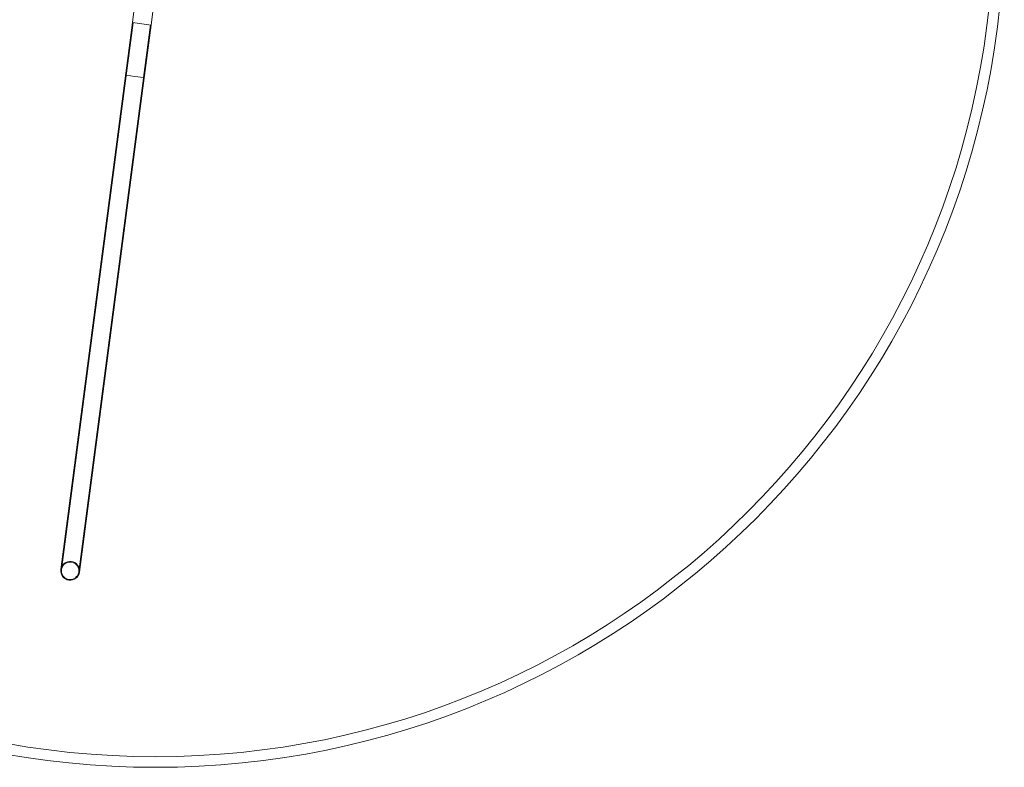
# Model space of a CAD drawing. Units: millimetres. Extents: x -4131 to 3869, y -4002 to 3998.
# Drawn here: x -771 to 3869, y -4002 to -478 of the extents above; entities that cross this region are included whole.
import ezdxf

# ---------------------------------------------------------------- set-up
doc = ezdxf.new("R2010")
doc.units = ezdxf.units.MM

# ---------------------------------------------------------------- blocks, each defined once
blk = doc.blocks.new('A$C7E274FCC')
at = {"color": 0, "linetype": 'Continuous', "lineweight": 0}
for p, q in [((3078.4, -1946.7), (3140, -1476.4)), ((3166.5, -1958.2), (3228.1, -1487.9)), ((3078.4, -1946.7), (3039.4, -2244.1)), ((3081.6, -1947.1), (3042.6, -2244.6)), ((3081.6, -1947.1), (3049.1, -2195)), ((3122.5, -1952.5), (3078.4, -1946.7)), ((3166.5, -1958.2), (3078.4, -1946.7)), ((3166.5, -1958.2), (3122.5, -1952.5)), ((3163.4, -1957.8), (3124.4, -2255.3)), ((3166.5, -1958.2), (3127.6, -2255.7)), ((3163.4, -1957.8), (3130.9, -2205.7)), ((3049.1, -2195), (3090, -2200.3)), ((3090, -2200.3), (3130.9, -2205.7)), ((3039.4, -2244.1), (2740.7, -4524.7)), ((3042.6, -2244.6), (2743.9, -4525.1)), ((2825.7, -4535.8), (3124.4, -2255.3)), ((2828.8, -4536.2), (3127.6, -2255.7))]:
    blk.add_line(p, q, dxfattribs=at)
for centre, radius in [((3187.4, -1456.7), 4000), ((3187.4, -1456.7), 3950), ((2784.8, -4530.4), 41.3)]:
    blk.add_circle(centre, radius, dxfattribs=at)
for start, end in [(352.537, 172.537), (172.537, 352.537)]:
    blk.add_arc((2784.8, -4530.4), 44.4, start, end, dxfattribs=at)

msp = doc.modelspace()

# ---------------------------------------------------------------- block references
msp.add_blockref('A$C7E274FCC', (-3318.1, 1454.4))

doc.saveas('drawing.dxf')
